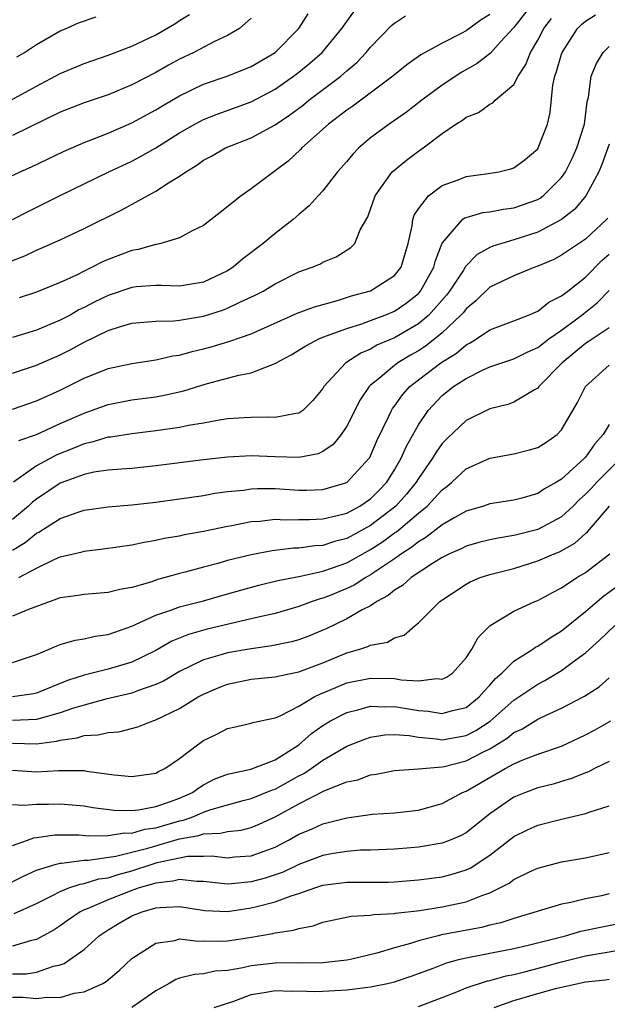
# Model space of a CAD drawing. Units: inches. Extents: x 2502000 to 2505000, y 1494000 to 1497000.
# Drawn here: x 2502444 to 2502493, y 1494315 to 1494398 of the extents above; entities that cross this region are included whole.
import ezdxf

# ---------------------------------------------------------------- set-up
doc = ezdxf.new("R2010")
doc.units = ezdxf.units.IN
doc.header["$MEASUREMENT"] = 0
doc.layers.add('LD25021494_2ft', color=198, linetype='Continuous')

msp = doc.modelspace()

# ---------------------------------------------------------------- linework, layer by layer
at = {"layer": 'LD25021494_2ft'}
for points, elevation in [([(2502486.476, 1494399), (2502485, 1494397.092), (2502483.881, 1494395.881), (2502483.05, 1494394.95), (2502481.934, 1494394.065), (2502480.645, 1494393.355), (2502479, 1494392.268), (2502477.284, 1494391), (2502475.994, 1494390.006), (2502474.553, 1494389), (2502473, 1494387.839), (2502472.017, 1494387), (2502471.511, 1494386.489), (2502471, 1494385.866), (2502470.238, 1494385), (2502469, 1494383.414), (2502468.615, 1494383), (2502467.86, 1494382.14), (2502467, 1494381.427), (2502466.516, 1494381), (2502465, 1494379.834), (2502464.001, 1494379), (2502462.285, 1494377.715), (2502461.474, 1494377), (2502461, 1494376.697), (2502459, 1494375.763), (2502457, 1494375.43), (2502455.485, 1494375.485), (2502455, 1494375.476), (2502453.35, 1494375.35), (2502453, 1494375.306), (2502451, 1494374.645), (2502449.895, 1494374.105), (2502449, 1494373.637), (2502448.566, 1494373.434), (2502447.817, 1494373), (2502447, 1494372.561), (2502445, 1494371.732), (2502443, 1494371.112)], 9234), ([(2502442.588, 1494377.412), (2502444.029, 1494377.971), (2502445, 1494378.43), (2502445.407, 1494378.593), (2502447, 1494379.313), (2502449, 1494380.258), (2502452.172, 1494381.828), (2502455, 1494383.372), (2502456.074, 1494384.074), (2502457, 1494384.63), (2502457.511, 1494385), (2502458.441, 1494385.559), (2502459, 1494385.963), (2502459.676, 1494386.324), (2502460.852, 1494387), (2502463, 1494387.844), (2502465, 1494388.95), (2502466.227, 1494389.773), (2502467.376, 1494390.624), (2502467.834, 1494391), (2502470.496, 1494393), (2502470.769, 1494393.231), (2502471, 1494393.457), (2502471.833, 1494394.167), (2502472.622, 1494395), (2502473, 1494395.454), (2502474.752, 1494397.248), (2502475, 1494397.451), (2502475.937, 1494398.063)], 9238), ([(2502442.846, 1494391), (2502445, 1494392.189), (2502447, 1494393.232), (2502449, 1494394.078), (2502451, 1494394.776), (2502453, 1494395.529), (2502455, 1494396.483), (2502456.598, 1494397.402), (2502457, 1494397.684), (2502457.822, 1494398.178)], 9246), ([(2502443, 1494380.997), (2502444.32, 1494381.68), (2502447, 1494383.006), (2502451.08, 1494385), (2502453, 1494385.901), (2502453.727, 1494386.273), (2502455, 1494387.013), (2502457, 1494388.261), (2502458.272, 1494389), (2502458.744, 1494389.256), (2502459, 1494389.383), (2502460.157, 1494389.843), (2502463, 1494390.873), (2502465, 1494391.925), (2502466.55, 1494393), (2502467, 1494393.344), (2502467.91, 1494394.09), (2502468.934, 1494395), (2502470.579, 1494397), (2502471, 1494397.599), (2502471.595, 1494398.405)], 9240), ([(2502443, 1494384.704), (2502443.627, 1494385), (2502444.584, 1494385.415), (2502447.284, 1494386.716), (2502449, 1494387.461), (2502449.736, 1494387.736), (2502451, 1494388.241), (2502453, 1494389.107), (2502455, 1494390.196), (2502455.499, 1494390.501), (2502457, 1494391.37), (2502459, 1494392.335), (2502460.973, 1494393.027), (2502463, 1494393.826), (2502465.008, 1494395), (2502467, 1494397), (2502467.764, 1494398.236)], 9242), ([(2502443, 1494365.128), (2502445, 1494365.811), (2502447, 1494366.713), (2502449, 1494367.703), (2502451, 1494368.518), (2502453, 1494368.953), (2502455, 1494369.238), (2502456.429, 1494369.571), (2502457, 1494369.642), (2502458.046, 1494369.954), (2502459, 1494370.176), (2502459.65, 1494370.35), (2502461.198, 1494370.802), (2502463, 1494371.424), (2502466.853, 1494373.147), (2502468.299, 1494373.701), (2502470.221, 1494374.221), (2502471.403, 1494374.597), (2502473, 1494375.027), (2502475, 1494376.303), (2502475.56, 1494377), (2502476.153, 1494379), (2502476.473, 1494380.473), (2502476.536, 1494381), (2502476.642, 1494381.357), (2502477, 1494381.9), (2502477.843, 1494383), (2502479, 1494383.863), (2502480.341, 1494384.341), (2502481, 1494384.61), (2502482.855, 1494384.855), (2502483.737, 1494385), (2502484.757, 1494385.243), (2502485, 1494385.323), (2502485.958, 1494386.042), (2502487, 1494386.934), (2502487.044, 1494387), (2502487.814, 1494389), (2502488.041, 1494389.959), (2502488.265, 1494392.265), (2502488.43, 1494393), (2502488.586, 1494393.414), (2502489, 1494394.853), (2502489.05, 1494395), (2502490.348, 1494397), (2502490.669, 1494397.331), (2502491, 1494397.618), (2502491.839, 1494398.161)], 9230), ([(2502463, 1494397.884), (2502462.027, 1494397), (2502461, 1494396.423), (2502459.91, 1494395.91), (2502458.192, 1494395), (2502457, 1494394.425), (2502456.073, 1494393.927), (2502455, 1494393.318), (2502453, 1494392.282), (2502451, 1494391.461), (2502449, 1494390.782), (2502447, 1494389.985), (2502443, 1494388.031)], 9244), ([(2502443, 1494368.127), (2502445, 1494368.806), (2502447, 1494369.672), (2502447.893, 1494370.108), (2502449, 1494370.724), (2502451, 1494371.709), (2502452.049, 1494372.049), (2502453, 1494372.316), (2502455, 1494372.488), (2502456.512, 1494372.512), (2502457, 1494372.569), (2502459, 1494372.907), (2502460.593, 1494373.407), (2502461, 1494373.564), (2502462.106, 1494374.106), (2502463.34, 1494374.66), (2502463.995, 1494375), (2502465, 1494375.614), (2502467, 1494376.607), (2502468.108, 1494377), (2502468.733, 1494377.267), (2502469, 1494377.423), (2502470.113, 1494377.887), (2502471.349, 1494378.651), (2502471.688, 1494379), (2502472.13, 1494380.13), (2502472.759, 1494381.241), (2502473.37, 1494383), (2502474.818, 1494385), (2502474.908, 1494385.092), (2502476.011, 1494385.989), (2502477, 1494386.737), (2502477.394, 1494387), (2502479, 1494388.213), (2502480.151, 1494389), (2502480.686, 1494389.314), (2502481, 1494389.588), (2502482.034, 1494389.966), (2502483, 1494390.655), (2502483.229, 1494390.771), (2502483.442, 1494391), (2502485, 1494392.303), (2502485.356, 1494393), (2502486.006, 1494393.995), (2502486.403, 1494395), (2502487, 1494396.024), (2502487.51, 1494397), (2502488.153, 1494397.847)], 9232), ([(2502443.369, 1494394.631), (2502444.001, 1494395), (2502445, 1494395.678), (2502447, 1494396.799), (2502447.484, 1494397), (2502448.523, 1494397.477), (2502450.008, 1494397.992)], 9248), ([(2502483, 1494398.173), (2502482.268, 1494397.732), (2502481, 1494396.82), (2502480.589, 1494396.589), (2502479, 1494395.784), (2502477.205, 1494394.795), (2502476.043, 1494393.957), (2502474.876, 1494393), (2502471.506, 1494390.494), (2502471, 1494390.153), (2502469.467, 1494389), (2502467.236, 1494387), (2502467.125, 1494386.875), (2502466.1, 1494385.9), (2502465, 1494385.069), (2502464.888, 1494385), (2502463, 1494383.561), (2502462.159, 1494383), (2502460.404, 1494381.596), (2502459, 1494380.512), (2502458.044, 1494380.044), (2502457, 1494379.457), (2502455.424, 1494379), (2502455.079, 1494378.921), (2502455, 1494378.919), (2502453.513, 1494378.487), (2502453, 1494378.415), (2502451, 1494377.65), (2502450.547, 1494377.453), (2502449.682, 1494377), (2502449, 1494376.681), (2502448.352, 1494376.352), (2502447, 1494375.726), (2502445, 1494374.916), (2502443.552, 1494374.448)], 9236), ([(2502443.522, 1494362.478), (2502445, 1494362.988), (2502447, 1494363.902), (2502449, 1494364.79), (2502449.628, 1494365), (2502451, 1494365.507), (2502453, 1494365.895), (2502455, 1494366.16), (2502455.716, 1494366.284), (2502457.349, 1494366.651), (2502459.232, 1494367.232), (2502461.955, 1494367.955), (2502463, 1494368.146), (2502464.916, 1494368.916), (2502465, 1494368.936), (2502465.095, 1494369), (2502466.347, 1494369.653), (2502467.573, 1494370.427), (2502468.652, 1494371), (2502469, 1494371.143), (2502471, 1494371.869), (2502472.267, 1494372.267), (2502473, 1494372.536), (2502474.198, 1494373), (2502475, 1494373.338), (2502475.991, 1494374.009), (2502477, 1494374.812), (2502477.169, 1494375), (2502478.298, 1494377), (2502478.428, 1494377.572), (2502479, 1494379.017), (2502480.7, 1494381), (2502480.869, 1494381.131), (2502481, 1494381.182), (2502482.416, 1494381.584), (2502483, 1494381.659), (2502484.127, 1494381.873), (2502485, 1494381.976), (2502487, 1494382.681), (2502487.203, 1494382.797), (2502487.469, 1494383), (2502489, 1494384.52), (2502489.329, 1494385), (2502489.884, 1494386.116), (2502490.28, 1494387), (2502490.921, 1494389), (2502491.144, 1494390.856), (2502491.251, 1494391.251), (2502491.47, 1494393), (2502491.923, 1494394.077), (2502492.486, 1494395), (2502493, 1494395.5)], 9228), ([(2502493, 1494387.31), (2502492.386, 1494385.614), (2502492.11, 1494385), (2502491.046, 1494383), (2502490.118, 1494381.882), (2502488.991, 1494381.009), (2502487, 1494379.948), (2502485, 1494379.292), (2502483.981, 1494379), (2502483.236, 1494378.764), (2502483, 1494378.659), (2502481.915, 1494378.085), (2502480.939, 1494377.061), (2502480.916, 1494377), (2502480.774, 1494376.774), (2502479.608, 1494375), (2502479.348, 1494374.652), (2502477.875, 1494373), (2502477, 1494372.26), (2502475, 1494371.101), (2502473.532, 1494370.468), (2502473, 1494370.148), (2502472.184, 1494369.816), (2502470.916, 1494369), (2502469.091, 1494367), (2502469, 1494366.847), (2502468.166, 1494365.834), (2502467.333, 1494365), (2502467, 1494364.766), (2502466.747, 1494364.747), (2502465, 1494364.404), (2502464.436, 1494364.437), (2502463, 1494364.419), (2502462.395, 1494364.395), (2502461, 1494364.291), (2502460.176, 1494364.176), (2502459, 1494363.949), (2502457.737, 1494363.737), (2502457, 1494363.571), (2502455, 1494363.286), (2502453, 1494363.061), (2502451.224, 1494362.776), (2502451, 1494362.755), (2502449.653, 1494362.347), (2502449, 1494362.221), (2502448.141, 1494361.859), (2502446.7, 1494361.3), (2502445, 1494360.368), (2502443.09, 1494359)], 9226), ([(2502492.871, 1494381.129), (2502492.756, 1494381), (2502491, 1494379.359), (2502489, 1494378.021), (2502488.338, 1494377.662), (2502487, 1494377.086), (2502486.751, 1494377), (2502485, 1494376.278), (2502483, 1494375.325), (2502481.82, 1494374.18), (2502481, 1494373.532), (2502480.773, 1494373.227), (2502480.568, 1494373), (2502479, 1494371.519), (2502478.371, 1494371), (2502477.6, 1494370.4), (2502477, 1494370.015), (2502476.352, 1494369.648), (2502475.29, 1494369), (2502475, 1494368.777), (2502473.611, 1494367.611), (2502473, 1494367.117), (2502472.879, 1494367), (2502472.115, 1494365.885), (2502471, 1494363.687), (2502470.533, 1494363), (2502469.851, 1494362.15), (2502469, 1494361.565), (2502468.621, 1494361.379), (2502467, 1494361.054), (2502465, 1494361.109), (2502463, 1494361.194), (2502461, 1494361.094), (2502459, 1494360.865), (2502455, 1494360.356), (2502453, 1494360.156), (2502452.1, 1494360.1), (2502451, 1494359.992), (2502449.824, 1494359.824), (2502449, 1494359.653), (2502447, 1494358.911), (2502445, 1494357.586), (2502444.667, 1494357.333), (2502444.334, 1494357), (2502443, 1494355.877)], 9224), ([(2502443, 1494353.299), (2502444.064, 1494353.936), (2502445, 1494354.716), (2502445.194, 1494354.806), (2502447, 1494355.947), (2502448.499, 1494356.499), (2502449, 1494356.66), (2502451, 1494356.939), (2502453, 1494357.106), (2502455, 1494357.332), (2502457, 1494357.594), (2502459, 1494357.894), (2502459.936, 1494358.065), (2502461, 1494358.211), (2502462.341, 1494358.341), (2502463, 1494358.438), (2502463.534, 1494358.466), (2502465, 1494358.456), (2502467, 1494358.339), (2502467.661, 1494358.339), (2502469, 1494358.382), (2502471, 1494358.969), (2502471.045, 1494359), (2502472.88, 1494361), (2502472.928, 1494361.072), (2502473, 1494361.213), (2502473.533, 1494362.467), (2502474.538, 1494364.538), (2502474.746, 1494365), (2502474.839, 1494365.161), (2502475, 1494365.363), (2502475.671, 1494366.329), (2502476.275, 1494367), (2502477, 1494367.571), (2502478.882, 1494369), (2502480.184, 1494369.816), (2502481, 1494370.515), (2502481.33, 1494370.67), (2502481.875, 1494371), (2502483, 1494371.763), (2502485, 1494372.513), (2502486.227, 1494373), (2502487, 1494373.339), (2502487.923, 1494374.077), (2502489, 1494374.603), (2502489.211, 1494374.789), (2502489.514, 1494375), (2502491, 1494376.17), (2502492.399, 1494377.601), (2502493, 1494378.108)], 9222), ([(2502443.52, 1494351), (2502445, 1494351.798), (2502446.535, 1494352.535), (2502447, 1494352.732), (2502448.831, 1494353.169), (2502449, 1494353.225), (2502450.6, 1494353.4), (2502453, 1494353.75), (2502454.023, 1494353.977), (2502455, 1494354.133), (2502455.705, 1494354.295), (2502457, 1494354.508), (2502457.396, 1494354.604), (2502459, 1494354.89), (2502461, 1494355.311), (2502461.37, 1494355.37), (2502463, 1494355.695), (2502463.734, 1494355.735), (2502465, 1494355.885), (2502465.847, 1494355.847), (2502467, 1494355.875), (2502467.874, 1494355.874), (2502469, 1494355.928), (2502470.196, 1494356.196), (2502471, 1494356.407), (2502472.108, 1494357), (2502473, 1494357.601), (2502473.697, 1494358.303), (2502474.362, 1494359), (2502475, 1494360.029), (2502475.56, 1494361), (2502475.995, 1494362.005), (2502477, 1494363.808), (2502477.812, 1494365), (2502479, 1494366.252), (2502479.948, 1494367), (2502481, 1494367.69), (2502482.37, 1494368.369), (2502483, 1494368.651), (2502485, 1494369.334), (2502486.114, 1494369.886), (2502487, 1494370.278), (2502487.936, 1494371), (2502489, 1494371.737), (2502490.703, 1494373), (2502490.861, 1494373.139), (2502491.988, 1494374.012), (2502493, 1494375.069)], 9220), ([(2502493, 1494371.941), (2502491.24, 1494370.76), (2502491, 1494370.622), (2502489.045, 1494369), (2502487.102, 1494367), (2502487, 1494366.871), (2502486.736, 1494366.736), (2502485, 1494365.7), (2502484.493, 1494365.507), (2502483, 1494365.143), (2502481, 1494364.163), (2502479.38, 1494362.62), (2502479, 1494362.225), (2502478.491, 1494361.509), (2502478.194, 1494361), (2502477, 1494359.295), (2502476.825, 1494359), (2502476.01, 1494357.99), (2502475.123, 1494357), (2502473, 1494355.358), (2502471, 1494354.273), (2502469.977, 1494354.023), (2502469, 1494353.698), (2502468.332, 1494353.668), (2502467, 1494353.479), (2502466.532, 1494353.468), (2502464.743, 1494353.257), (2502463, 1494352.922), (2502461, 1494352.428), (2502460.192, 1494352.192), (2502459, 1494351.887), (2502457.459, 1494351.459), (2502457, 1494351.35), (2502455.78, 1494351), (2502455.159, 1494350.841), (2502454.66, 1494350.66), (2502453, 1494350.179), (2502451.986, 1494350.014), (2502451, 1494349.742), (2502449, 1494349.597), (2502448.5, 1494349.5), (2502447, 1494349.301), (2502444.343, 1494348.342), (2502443, 1494347.769)], 9218), ([(2502443, 1494343.88), (2502444.343, 1494344.342), (2502445, 1494344.553), (2502446.07, 1494345), (2502446.707, 1494345.293), (2502447, 1494345.391), (2502448.247, 1494345.753), (2502449, 1494345.861), (2502449.917, 1494346.083), (2502451, 1494346.231), (2502451.561, 1494346.44), (2502453, 1494346.925), (2502455, 1494347.852), (2502456.266, 1494348.266), (2502457, 1494348.552), (2502459, 1494349.07), (2502461, 1494349.647), (2502463.628, 1494350.372), (2502465.241, 1494350.759), (2502467.133, 1494351.133), (2502469, 1494351.546), (2502469.809, 1494351.809), (2502471, 1494352.228), (2502473, 1494353.344), (2502474.003, 1494353.997), (2502475, 1494354.743), (2502475.158, 1494354.842), (2502477, 1494356.393), (2502477.749, 1494357), (2502479, 1494358.362), (2502479.374, 1494358.626), (2502479.817, 1494359), (2502481, 1494360.11), (2502483, 1494361.008), (2502485, 1494361.377), (2502486.3, 1494361.7), (2502487, 1494361.903), (2502487.669, 1494362.331), (2502488.636, 1494363), (2502489, 1494363.373), (2502490.333, 1494365.667), (2502491, 1494367), (2502493, 1494368.79)], 9216), ([(2502493, 1494363.84), (2502492.495, 1494363), (2502491.794, 1494362.206), (2502491, 1494361.09), (2502490.918, 1494361), (2502489, 1494359.253), (2502488.587, 1494359), (2502487.57, 1494358.43), (2502487, 1494358.046), (2502485.67, 1494357.67), (2502485, 1494357.503), (2502483, 1494357.191), (2502482.454, 1494357), (2502481, 1494356.58), (2502480.052, 1494356.052), (2502479, 1494355.422), (2502477.636, 1494354.364), (2502477, 1494354.003), (2502476.454, 1494353.546), (2502475.586, 1494353), (2502475, 1494352.581), (2502473.747, 1494351.747), (2502473, 1494351.223), (2502472.589, 1494351), (2502471.622, 1494350.378), (2502471, 1494350.081), (2502469.461, 1494349.461), (2502469, 1494349.278), (2502468.775, 1494349.225), (2502468.112, 1494349), (2502467, 1494348.581), (2502465, 1494348.008), (2502463.718, 1494347.718), (2502463, 1494347.536), (2502459.321, 1494346.679), (2502457.75, 1494346.25), (2502456.334, 1494345.666), (2502455, 1494344.901), (2502453, 1494343.931), (2502451, 1494343.336), (2502449, 1494342.826), (2502447.609, 1494342.391), (2502445, 1494341.312), (2502444.745, 1494341.255), (2502443, 1494341.02)], 9214), ([(2502493.951, 1494361), (2502491.962, 1494359), (2502491.503, 1494358.497), (2502491, 1494357.981), (2502490.484, 1494357.516), (2502489.979, 1494357), (2502489, 1494356.085), (2502487, 1494355.023), (2502485.375, 1494354.625), (2502485, 1494354.519), (2502483.686, 1494354.314), (2502483, 1494354.16), (2502482.067, 1494353.933), (2502481, 1494353.643), (2502480.578, 1494353.422), (2502479.621, 1494353), (2502479, 1494352.689), (2502478.182, 1494352.181), (2502476.398, 1494351), (2502475.661, 1494350.339), (2502475, 1494349.954), (2502474.484, 1494349.516), (2502473.516, 1494349), (2502473, 1494348.651), (2502472.289, 1494348.289), (2502471, 1494347.544), (2502469.279, 1494346.721), (2502469, 1494346.593), (2502467.87, 1494346.131), (2502467, 1494345.799), (2502466.377, 1494345.623), (2502464.726, 1494345.274), (2502463, 1494345.041), (2502461, 1494344.702), (2502460.555, 1494344.555), (2502459, 1494344.117), (2502457, 1494343.13), (2502455.66, 1494342.34), (2502455, 1494342.036), (2502453.545, 1494341.545), (2502453, 1494341.332), (2502450.817, 1494340.817), (2502449, 1494340.325), (2502448.038, 1494340.038), (2502447, 1494339.678), (2502445, 1494339.117), (2502443, 1494339.043)], 9212), ([(2502443, 1494337.121), (2502445, 1494337.078), (2502446.69, 1494337.31), (2502447, 1494337.395), (2502448.42, 1494337.58), (2502449, 1494337.77), (2502450.178, 1494337.822), (2502451, 1494338.036), (2502451.912, 1494338.088), (2502453.505, 1494338.495), (2502454.743, 1494339), (2502455, 1494339.076), (2502457, 1494340.033), (2502458.565, 1494341), (2502459, 1494341.242), (2502460.226, 1494341.774), (2502461, 1494342.087), (2502463, 1494342.486), (2502465, 1494342.687), (2502465.241, 1494342.759), (2502467, 1494343.1), (2502469, 1494343.859), (2502471, 1494344.692), (2502472.088, 1494345), (2502472.777, 1494345.222), (2502473, 1494345.342), (2502474.406, 1494345.594), (2502475, 1494345.965), (2502475.818, 1494346.182), (2502476.726, 1494347), (2502477, 1494347.204), (2502478.793, 1494349), (2502481, 1494350.464), (2502481.347, 1494350.653), (2502482.183, 1494351), (2502483, 1494351.265), (2502485, 1494351.777), (2502487, 1494352.4), (2502488.381, 1494353), (2502488.829, 1494353.171), (2502490.113, 1494353.887), (2502491, 1494354.697), (2502491.167, 1494354.833), (2502493.011, 1494357)], 9210), ([(2502443, 1494334.882), (2502445, 1494334.738), (2502446.848, 1494334.848), (2502447.168, 1494334.832), (2502449, 1494334.831), (2502449.21, 1494334.789), (2502451.518, 1494334.483), (2502453, 1494334.334), (2502455, 1494334.623), (2502455.242, 1494334.758), (2502455.764, 1494335), (2502457, 1494335.835), (2502458.487, 1494337), (2502459, 1494337.357), (2502460.113, 1494337.887), (2502461, 1494338.364), (2502461.532, 1494338.467), (2502463, 1494338.807), (2502463.137, 1494338.863), (2502465, 1494339.264), (2502465.434, 1494339.434), (2502467, 1494340.236), (2502468.285, 1494341), (2502468.755, 1494341.245), (2502469.565, 1494341.565), (2502471, 1494342.186), (2502473, 1494342.58), (2502475, 1494342.537), (2502475.565, 1494342.434), (2502477, 1494342.349), (2502478.545, 1494342.545), (2502479, 1494342.492), (2502479.35, 1494342.65), (2502479.851, 1494343), (2502481, 1494344.29), (2502481.478, 1494345), (2502482.004, 1494345.996), (2502483.004, 1494346.996), (2502485, 1494348.205), (2502486.771, 1494349), (2502487, 1494349.087), (2502488.232, 1494349.768), (2502489, 1494350.149), (2502490.274, 1494351), (2502491, 1494351.432), (2502493.043, 1494353)], 9208), ([(2502443, 1494332.005), (2502443.947, 1494331.947), (2502445, 1494332.03), (2502446.028, 1494332.028), (2502447, 1494332.051), (2502449, 1494331.87), (2502449.741, 1494331.741), (2502451.517, 1494331.517), (2502453, 1494331.496), (2502453.547, 1494331.547), (2502455, 1494331.827), (2502456.243, 1494332.243), (2502457, 1494332.529), (2502458.065, 1494333), (2502458.603, 1494333.397), (2502459, 1494333.63), (2502459.896, 1494334.104), (2502461, 1494334.548), (2502462.966, 1494334.967), (2502465, 1494335.727), (2502467, 1494336.995), (2502468.06, 1494337.94), (2502469, 1494338.614), (2502469.634, 1494339), (2502471, 1494339.713), (2502471.92, 1494339.92), (2502473, 1494340.219), (2502474.171, 1494340.171), (2502475, 1494340.206), (2502477, 1494339.876), (2502477.817, 1494339.817), (2502479, 1494339.604), (2502479.873, 1494339.873), (2502481, 1494340.133), (2502482.098, 1494341), (2502482.505, 1494341.495), (2502483, 1494341.998), (2502483.455, 1494342.545), (2502483.995, 1494343), (2502485, 1494344.012), (2502486.588, 1494345), (2502486.828, 1494345.172), (2502487, 1494345.25), (2502488.034, 1494345.966), (2502489, 1494346.536), (2502491, 1494348.168), (2502491.973, 1494349), (2502492.538, 1494349.462), (2502494.661, 1494351)], 9206), ([(2502443, 1494328.565), (2502444.254, 1494329), (2502444.793, 1494329.207), (2502445, 1494329.223), (2502446.553, 1494329.447), (2502447, 1494329.456), (2502448.555, 1494329.445), (2502449.367, 1494329.367), (2502451, 1494329.383), (2502452.391, 1494329.609), (2502453, 1494329.603), (2502454.077, 1494329.923), (2502455, 1494330.051), (2502457, 1494330.634), (2502457.311, 1494330.689), (2502458.188, 1494331), (2502459, 1494331.342), (2502459.534, 1494331.534), (2502461, 1494331.967), (2502462.326, 1494332.326), (2502463, 1494332.491), (2502464.782, 1494333.218), (2502465, 1494333.283), (2502467, 1494334.387), (2502467.411, 1494334.589), (2502468.031, 1494335), (2502469, 1494335.706), (2502471, 1494336.889), (2502472.519, 1494337.481), (2502473, 1494337.636), (2502474.183, 1494337.817), (2502475, 1494337.857), (2502476.238, 1494337.762), (2502477, 1494337.633), (2502478.511, 1494337.489), (2502479, 1494337.412), (2502481, 1494337.772), (2502481.809, 1494338.191), (2502483.02, 1494338.98), (2502485, 1494340.733), (2502485.415, 1494341), (2502487, 1494342.085), (2502487.611, 1494342.389), (2502489, 1494343.22), (2502489.894, 1494343.894), (2502491, 1494344.695), (2502492.219, 1494345.781), (2502493.47, 1494347)], 9204), ([(2502442.64, 1494325.36), (2502443.97, 1494326.03), (2502445, 1494326.501), (2502446.648, 1494327), (2502447, 1494327.091), (2502447.091, 1494327.091), (2502449, 1494327.329), (2502449.332, 1494327.332), (2502451.665, 1494327.665), (2502454.341, 1494328.342), (2502457, 1494329.106), (2502458.611, 1494329.389), (2502459, 1494329.527), (2502460.422, 1494329.578), (2502461, 1494329.74), (2502462.145, 1494329.855), (2502463, 1494330.075), (2502463.658, 1494330.342), (2502465, 1494330.96), (2502467, 1494332.048), (2502469.154, 1494333.155), (2502471, 1494333.879), (2502471.932, 1494334.068), (2502473, 1494334.475), (2502473.469, 1494334.531), (2502475, 1494334.844), (2502477, 1494334.976), (2502479, 1494335.14), (2502479.174, 1494335.174), (2502481, 1494335.647), (2502482.346, 1494336.345), (2502483, 1494336.663), (2502484.45, 1494337.55), (2502485, 1494338.012), (2502485.682, 1494338.318), (2502487, 1494339.147), (2502487.292, 1494339.292), (2502489, 1494340.057), (2502490.923, 1494341.077), (2502492.14, 1494341.86), (2502493, 1494342.593)], 9202), ([(2502443.148, 1494322.852), (2502445, 1494323.686), (2502446.363, 1494324.363), (2502447, 1494324.704), (2502447.73, 1494325), (2502448.668, 1494325.332), (2502449, 1494325.371), (2502450.243, 1494325.757), (2502451, 1494325.863), (2502451.858, 1494326.142), (2502453, 1494326.438), (2502454.696, 1494327), (2502455.126, 1494327.126), (2502457, 1494327.539), (2502457.658, 1494327.658), (2502459, 1494327.671), (2502459.698, 1494327.698), (2502461, 1494327.538), (2502461.6, 1494327.6), (2502463, 1494327.679), (2502464.095, 1494328.095), (2502465, 1494328.417), (2502466.124, 1494329), (2502467, 1494329.499), (2502468.062, 1494329.938), (2502469, 1494330.383), (2502471, 1494330.881), (2502473.173, 1494331.173), (2502475, 1494331.305), (2502477, 1494331.527), (2502479, 1494332.079), (2502480.703, 1494333), (2502481, 1494333.123), (2502484.287, 1494335), (2502485, 1494335.392), (2502485.707, 1494335.707), (2502487, 1494336.219), (2502489, 1494336.891), (2502491, 1494337.817), (2502491.768, 1494338.232), (2502493.125, 1494339)], 9200), ([(2502493, 1494335.6), (2502491.772, 1494335), (2502491.266, 1494334.734), (2502491, 1494334.639), (2502489.839, 1494334.16), (2502489, 1494333.926), (2502488.296, 1494333.704), (2502487, 1494333.377), (2502485.984, 1494333), (2502485, 1494332.597), (2502483, 1494331.199), (2502481, 1494329.61), (2502480.601, 1494329.399), (2502479.663, 1494329), (2502479, 1494328.752), (2502477, 1494328.431), (2502476.374, 1494328.374), (2502475, 1494328.263), (2502473, 1494328.171), (2502472.157, 1494328.156), (2502471, 1494328.065), (2502469.894, 1494327.895), (2502469, 1494327.729), (2502467, 1494326.96), (2502465.67, 1494326.33), (2502464.166, 1494325.833), (2502463, 1494325.515), (2502461.335, 1494325.335), (2502461, 1494325.317), (2502459, 1494325.552), (2502458.454, 1494325.546), (2502457, 1494325.714), (2502456.44, 1494325.56), (2502455, 1494325.411), (2502453.604, 1494325), (2502453, 1494324.788), (2502451, 1494324.011), (2502449.256, 1494323.257), (2502449, 1494323.164), (2502448.672, 1494323), (2502447.681, 1494322.319), (2502447, 1494321.824), (2502446.497, 1494321.503), (2502445, 1494320.68), (2502444.599, 1494320.599), (2502443, 1494320.119)], 9198), ([(2502443, 1494317.806), (2502444.185, 1494317.815), (2502445, 1494317.956), (2502446.445, 1494318.445), (2502447, 1494318.555), (2502447.327, 1494318.673), (2502447.812, 1494319), (2502449, 1494319.855), (2502450.273, 1494321), (2502451, 1494321.498), (2502451.939, 1494322.06), (2502453, 1494322.661), (2502453.874, 1494323), (2502455, 1494323.327), (2502455.378, 1494323.378), (2502457, 1494323.451), (2502459.122, 1494323.122), (2502461, 1494323.016), (2502463, 1494323.326), (2502463.459, 1494323.459), (2502465, 1494323.837), (2502466.336, 1494324.336), (2502467, 1494324.525), (2502468.314, 1494325), (2502469, 1494325.229), (2502471, 1494325.496), (2502472.527, 1494325.473), (2502474.502, 1494325.498), (2502475, 1494325.514), (2502477, 1494325.677), (2502479, 1494325.942), (2502479.841, 1494326.159), (2502481, 1494326.523), (2502481.33, 1494326.67), (2502483, 1494327.746), (2502485, 1494329.303), (2502486.137, 1494329.863), (2502487, 1494330.267), (2502489, 1494330.765), (2502491, 1494331.239), (2502491.384, 1494331.384), (2502493, 1494331.894)], 9196), ([(2502443, 1494315.858), (2502443.864, 1494315.864), (2502445, 1494315.748), (2502445.864, 1494315.864), (2502447, 1494315.834), (2502448.174, 1494316.174), (2502449, 1494316.303), (2502450.563, 1494317), (2502450.84, 1494317.16), (2502451.927, 1494318.073), (2502453, 1494319.094), (2502455, 1494320.381), (2502456.612, 1494320.612), (2502457, 1494320.726), (2502458.557, 1494320.557), (2502459, 1494320.578), (2502460.545, 1494320.546), (2502461, 1494320.572), (2502462.842, 1494320.842), (2502464.819, 1494321.181), (2502465, 1494321.233), (2502466.544, 1494321.456), (2502467, 1494321.611), (2502468.179, 1494321.822), (2502469, 1494322.129), (2502471.37, 1494322.63), (2502473, 1494322.715), (2502473.233, 1494322.767), (2502475, 1494322.874), (2502475.1, 1494322.899), (2502477.126, 1494323.126), (2502479, 1494323.407), (2502481, 1494323.842), (2502482.406, 1494324.406), (2502483, 1494324.596), (2502483.838, 1494325), (2502484.599, 1494325.402), (2502485, 1494325.703), (2502486.368, 1494326.368), (2502487, 1494326.658), (2502489, 1494327.183), (2502491, 1494327.537), (2502493, 1494327.977)], 9194), ([(2502493, 1494324.51), (2502492.355, 1494324.355), (2502491, 1494324.09), (2502489.785, 1494323.785), (2502489, 1494323.637), (2502485, 1494322.449), (2502483.916, 1494322.084), (2502483, 1494321.89), (2502482.303, 1494321.697), (2502480.605, 1494321.395), (2502478.934, 1494321.066), (2502478.664, 1494321), (2502477, 1494320.565), (2502476.336, 1494320.336), (2502475, 1494319.974), (2502473.526, 1494319.526), (2502471.31, 1494319), (2502471, 1494318.942), (2502469, 1494318.738), (2502467.292, 1494318.708), (2502467, 1494318.719), (2502465, 1494318.711), (2502463, 1494318.479), (2502462.308, 1494318.308), (2502461, 1494318.088), (2502459.974, 1494318.026), (2502459, 1494317.804), (2502458.236, 1494317.764), (2502457, 1494317.44), (2502456.67, 1494317.33), (2502456.133, 1494317), (2502455, 1494316.395), (2502453.009, 1494314.991)], 9192), ([(2502459.898, 1494315), (2502461.528, 1494315.528), (2502463, 1494316.062), (2502464.258, 1494316.258), (2502465, 1494316.407), (2502466.364, 1494316.364), (2502467, 1494316.383), (2502468.331, 1494316.332), (2502469, 1494316.344), (2502471, 1494316.465), (2502473, 1494316.72), (2502474.408, 1494317), (2502475, 1494317.143), (2502476.395, 1494317.605), (2502478.322, 1494318.322), (2502479.297, 1494318.702), (2502480.37, 1494319), (2502481, 1494319.16), (2502483, 1494319.529), (2502485, 1494319.922), (2502486.205, 1494320.205), (2502489.328, 1494321), (2502490.626, 1494321.374), (2502492.271, 1494321.729), (2502493.939, 1494322.061)], 9190), ([(2502477, 1494315.08), (2502479, 1494315.828), (2502480.36, 1494316.36), (2502481, 1494316.632), (2502482.789, 1494317.211), (2502483, 1494317.249), (2502484.358, 1494317.642), (2502485, 1494317.758), (2502486.007, 1494318.007), (2502487.582, 1494318.417), (2502489, 1494318.81), (2502491, 1494319.301), (2502493.784, 1494319.784)], 9188), ([(2502483.365, 1494315), (2502485, 1494315.568), (2502487, 1494316.155), (2502488.595, 1494316.594), (2502490.383, 1494317), (2502491, 1494317.125), (2502492.687, 1494317.313), (2502493, 1494317.369)], 9186)]:
    msp.add_lwpolyline(points, dxfattribs=dict(at, elevation=elevation))

doc.saveas('drawing.dxf')
